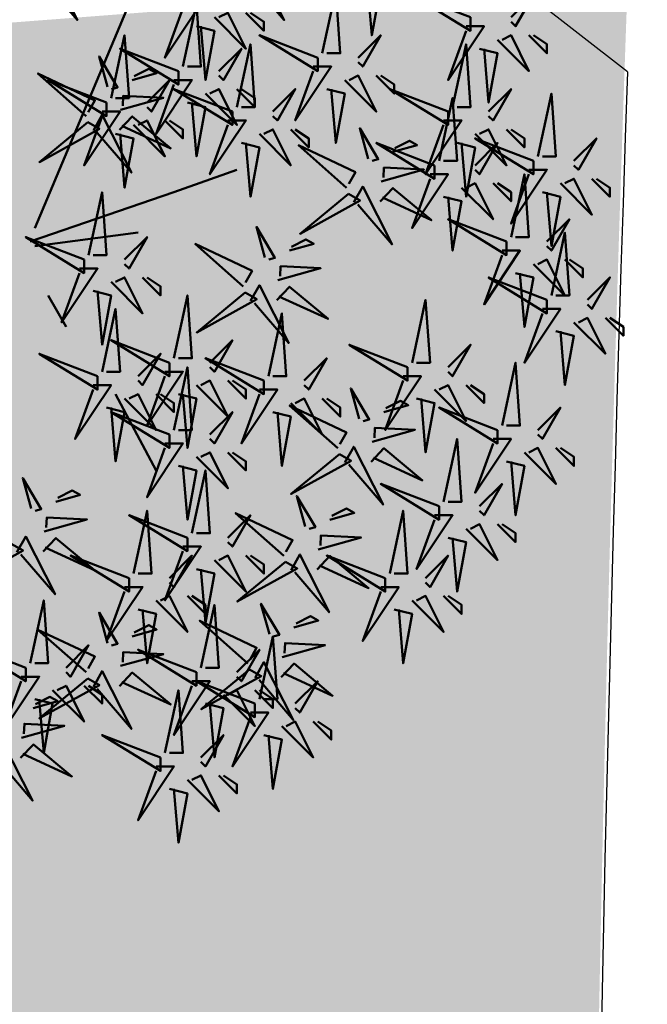
# Model space of a CAD drawing. Units: inches. Extents: x 26 to 1005, y 10 to 1071.
# Drawn here: x 420 to 421, y 545 to 548 of the extents above; entities that cross this region are included whole.
import ezdxf

# ---------------------------------------------------------------- set-up
doc = ezdxf.new("R2010")
doc.units = ezdxf.units.IN
doc.header["$MEASUREMENT"] = 0
doc.layers.add('L-shrub', color=74, linetype='Continuous', lineweight=50)
doc.layers.add('L-tree', color=102, linetype='Continuous', lineweight=35)
doc.layers.add('Layer3', color=44, linetype='Continuous')
doc.layers.add('المبنى', color=50, linetype='Continuous')

# ---------------------------------------------------------------- blocks, each defined once
blk = doc.blocks.new('autumn shrub')
at = {"layer": 'L-shrub', "color": 32}
for p, q in [((11.54310352736502, 1.921473920228891), (51.94396587321535, 97.99516993167344)), ((71.18247175225406, 17.29326528206002), (98.11637998267543, 26.90063488291344)), ((9.619252939446596, -3.842947840457782), (71.18247175225406, 17.29326528206002)), ((11.54310352736502, -5.764421760686673), (55.79166704905219, 0)), ((17.31465529097477, -26.90063488320448), (25.01005764264846, -40.35095232480671)), ((46.1724141096056, -69.17306112824008), (63.48706940058037, -101.8381177718402))]:
    blk.add_line(p, q, dxfattribs=at)
at = {"layer": 'L-shrub', "color": 22}
for points in [[(13.5674395022354, 109.0774164142404), (17.3481504200588, 115.7800608407892), (29.86982112264559, 91.04665096694771), (15.24103054708803, 108.1334063291783)], [(215.4712658445587, 92.23074817077259), (225.0905187840494, 101.8381177719048), (217.3951164324569, 88.3878003303198), (215.4712658445587, 90.30927425054642)], [(75.03017292797608, 97.99516993164616), (82.7255752795686, 97.99516993164616), (67.33477057638333, 74.93748288892948), (75.03017292797608, 96.07369601141954)], [(75.03017292808545, 71.09453504836165), (80.80172469178001, 97.99516993153111), (82.7255752796782, 71.09453504836165), (76.95402351598364, 71.09453504836165)], [(88.49712704326316, 92.23074817096676), (101.9640811585502, 78.78043072938226), (94.26867880695772, 94.15222209119338), (90.42097763116135, 92.23074817096676)], [(101.9640811585502, 94.15222209119338), (109.659483510143, 86.46632641028782), (109.659483510143, 90.3092742507406), (103.8879317464484, 94.15222209119338)], [(44.24856352168172, 57.64421760682308), (50.02011528537628, 84.54485248999254), (51.94396587327446, 57.64421760682308), (46.1724141095799, 57.64421760682308)], [(196.2327599655771, 88.3878003303198), (203.9281623171696, 88.3878003303198), (188.5373576139843, 65.33011328760313), (196.2327599655771, 86.46632641009319)], [(209.6997140808642, 82.62337856964041), (223.1666681961512, 69.1730611280559), (215.4712658445587, 84.54485248986703), (211.6235646687624, 82.62337856964041)], [(223.1666681961512, 84.54485248986703), (230.862070547744, 76.85895680896147), (230.862070547744, 80.70190464941425), (225.0905187840494, 84.54485248986703)], [(98.11637998277456, 53.80126976638348), (103.8879317464691, 80.70190464955294), (105.8117823343673, 53.80126976638348), (100.0402305706727, 53.80126976638348)], [(73.10632234018749, 69.17306112813503), (48.09626469751129, 78.78043072926721), (73.10632234018749, 63.40863936745563), (73.10632234018749, 69.17306112813503)], [(90.42097763127094, 69.17306112813503), (100.0402305707617, 78.78043072926721), (92.34482821916913, 65.33011328768225), (90.42097763127094, 67.25158720790887)], [(42.75824176189121, 62.3919343630364), (39.1161751849063, 75.49029032153248), (47.05060158105266, 62.17957529954992), (44.43183280674407, 61.44792427797438)], [(33.52322888139133, 49.93065559500064), (12.92848744181947, 68.17378010577977), (37.30393979921473, 56.63330002154953), (34.4684066108473, 51.60631670163775)], [(130.8218399770828, 71.09453504834164), (138.5172423286754, 71.09453504834164), (123.1264376254901, 48.03684800562496), (130.8218399770828, 69.17306112811502)], [(42.32471293378376, 55.72274368659646), (17.31465529110756, 65.33011328772864), (42.32471293378376, 49.95832192591706), (42.32471293378376, 55.72274368659646)], [(59.63936822486721, 55.72274368659646), (69.25862116435792, 65.33011328772864), (61.5632188127654, 51.87979584614368), (59.63936822486721, 53.8012697663703)], [(71.1824717522893, 65.33011328768225), (78.87787410388182, 65.33011328768225), (63.48706940069656, 42.27242624496557), (71.1824717522893, 63.40863936745563)], [(144.2887940923699, 65.33011328766224), (157.755748207657, 51.87979584607774), (150.0603458560645, 67.25158720788886), (146.2126446802681, 65.33011328766224)], [(157.755748207657, 67.25158720788886), (165.4511505592498, 59.5656915269833), (165.4511505592498, 63.40863936743608), (159.6795987955552, 67.25158720788886)], [(96.1925293948766, 51.87979584615687), (71.1824717522004, 61.48716544728904), (96.1925293948766, 46.11537408547747), (96.1925293948766, 51.87979584615687)], [(84.64942586757638, 59.56569152700285), (98.11637998286346, 46.11537408541835), (90.42097763127094, 61.48716544722947), (86.57327645547457, 59.56569152700285)], [(98.11637998286346, 61.48716544722947), (105.8117823344562, 53.80126976632391), (105.8117823344562, 57.64421760677669), (100.0402305707617, 61.48716544722947)], [(188.5373576139741, 51.87979584615687), (163.5272999712979, 61.48716544728904), (188.5373576139741, 46.11537408547747), (188.5373576139741, 51.87979584615687)], [(227.0143693719765, 32.66505664373835), (232.7859211356711, 59.56569152690781), (234.7097717235692, 32.66505664373835), (228.9382199598747, 32.66505664373835)], [(76.95402351598364, 55.72274368655007), (84.64942586757638, 53.80126976632391), (80.80172469178001, 32.6650566438334), (78.87787410388182, 55.72274368655007)], [(184.6896564381714, 30.74358272351856), (190.4612082018659, 57.64421760668802), (192.3850587897641, 30.74358272351856), (186.6135070260696, 30.74358272351856)], [(40.40086234588557, 51.87979584614368), (48.09626469747809, 51.87979584614368), (32.70545999429282, 28.822108803427), (40.40086234588557, 49.95832192591706)], [(34.25164219678845, 47.31098440330106), (13.59637648959801, 30.24744044232693), (39.27241533134679, 44.47895414811546), (34.25164219678845, 47.31098440330106)], [(36.6536465570382, 43.74730312653992), (40.4343574748616, 50.4499475530888), (52.95602817744839, 25.71653767924727), (38.32723760189083, 42.8032930414779)], [(53.86781646117265, 46.11537408546428), (67.33477057645973, 32.66505664387978), (59.63936822486721, 48.0368480056909), (55.79166704907084, 46.11537408546428)], [(94.26867880697841, 48.03684800570409), (101.9640811585709, 48.03684800570409), (86.57327645538567, 24.97916096298741), (94.26867880697841, 46.11537408547747)], [(186.6135070260759, 48.03684800570409), (194.3089093776684, 48.03684800570409), (178.9181046744832, 24.97916096298741), (186.6135070260759, 46.11537408547747)], [(46.1724141095799, 42.2724262450115), (53.86781646117265, 40.35095232478534), (50.02011528537628, 19.21473920229482), (48.09626469747809, 42.2724262450115)], [(107.7356329222655, 42.27242624502469), (121.2025870375526, 28.82210880344019), (113.5071846859601, 44.19390016525131), (109.6594835101637, 42.27242624502469)], [(154.3415758599911, 31.64835163929229), (150.6995092830061, 44.74670759778837), (158.6339356791525, 31.43599257580581), (156.0151669048439, 30.70434155423027)], [(200.080461141363, 42.27242624502469), (213.5474152566501, 28.82210880344019), (205.8520129050576, 44.19390016525131), (202.0043117292612, 42.27242624502469)], [(213.5474152566501, 44.19390016525131), (221.2428176082428, 36.50800448434575), (221.2428176082428, 40.35095232479853), (215.4712658445483, 44.19390016525131)], [(100.0402305706727, 38.42947840457191), (107.7356329222655, 36.50800448434575), (103.8879317464691, 15.37179136185523), (101.9640811585709, 38.42947840457191)], [(182.7658058502734, 28.82210880329194), (157.7557482075972, 38.42947840442412), (182.7658058502734, 23.05768704261254), (182.7658058502734, 28.82210880329194)], [(225.0905187840785, 30.74358272351174), (200.0804611414023, 40.35095232464391), (225.0905187840785, 24.97916096283234), (225.0905187840785, 30.74358272351174)], [(200.0804611413569, 28.82210880329194), (209.6997140808476, 38.42947840442412), (202.0043117292551, 24.97916096283916), (200.0804611413569, 26.90063488306578)], [(242.405174075162, 30.74358272351174), (252.0244270146527, 40.35095232464391), (244.3290246630602, 26.90063488305896), (242.405174075162, 28.82210880328557)], [(145.1065629794912, 19.18707287125653), (124.5118215399193, 37.43019738203566), (148.8872738973146, 25.88971729780542), (146.0517407089471, 20.86273397789364)], [(159.8739978958874, 21.90131789407087), (178.2053793160483, 27.02287504509786), (161.0359400394022, 27.87231129904421), (160.8191756253434, 23.57697900070798)], [(223.1666681961804, 26.90063488305896), (230.8620705477729, 26.90063488305896), (215.4712658445876, 3.842947840342276), (223.1666681961804, 24.97916096283234)], [(180.8419552623752, 24.97916096283916), (188.5373576139677, 24.97916096283916), (173.1465529107825, 1.92147392012248), (180.8419552623752, 23.05768704261254)], [(194.3089093776623, 19.21473920215976), (207.7758634929494, 5.76442176057526), (200.0804611413569, 21.13621312238638), (196.2327599655605, 19.21473920215976)], [(207.7758634929494, 21.13621312238638), (215.4712658445421, 13.45031744148082), (215.4712658445421, 17.2932652819336), (209.6997140808476, 21.13621312238638)], [(215.4712658445751, -1.921473920217977), (221.2428176082697, 24.97916096295148), (223.1666681961678, -1.921473920217977), (217.3951164324733, -1.921473920217977)], [(236.6336223114674, 21.13621312237956), (250.1005764267545, 7.685895680795056), (242.405174075162, 23.05768704260618), (238.5574728993656, 21.13621312237956)], [(250.1005764267545, 23.05768704260618), (257.7959787783473, 15.37179136170062), (257.7959787783473, 19.2147392021534), (252.0244270146527, 23.05768704260618)], [(34.62931058218055, -9.607369601097162), (40.40086234587511, 17.2932652820723), (42.3247129337733, -9.607369601097162), (36.55316117007874, -9.607369601097162)], [(148.236980655138, 13.00372040279581), (152.0176915729614, 19.70636482934469), (164.5393622755482, -5.027045044496845), (149.9105716999907, 12.05971031773379)], [(145.8349762948883, 16.56740167955695), (125.1797105876979, -0.4961422814171783), (150.8557494294466, 13.73537142437135), (145.8349762948883, 16.56740167955695)], [(186.6135070260696, 15.37179136170698), (194.3089093776623, 13.45031744148082), (190.4612082018659, -7.685895681009697), (188.5373576139677, 15.37179136170698)], [(213.5474152566771, -3.842947840444594), (188.5373576140009, 5.764421760687583), (213.5474152566771, -9.607369601123992), (213.5474152566771, -3.842947840444594)], [(230.8620705477606, -3.842947840444594), (240.4813234872513, 5.764421760687583), (232.7859211356588, -7.685895680897374), (230.8620705477606, -5.764421760670757)], [(110.0930123382857, -10.62407460554323), (106.4509457613008, 2.474281352952858), (114.3853721574471, -10.8364336690297), (111.7666033831385, -11.56808469060525)], [(232.7859211356772, -26.90063488307533), (238.5574728993718, 9.413270163349807e-11), (240.4813234872699, -26.90063488307533), (234.7097717235754, -26.90063488307533)], [(50.02011528536605, -11.52884352132378), (59.63936822485675, -1.921473920191602), (51.94396587326423, -15.37179136177656), (50.02011528536605, -13.45031744154994)], [(120.5680874355203, -7.697470519241961), (131.0431625327551, -4.770866432941148), (127.6959804430494, -2.882846262817111), (121.5132651649762, -6.021809412604853)], [(211.623564668779, -7.685895680897374), (219.3189670203715, -7.685895680897374), (203.9281623171862, -30.74358272361405), (211.623564668779, -9.607369601123992)], [(225.090518784066, -13.45031744157677), (238.5574728993531, -26.90063488316127), (230.8620705477606, -11.52884352135015), (227.0143693719642, -13.45031744157677)], [(238.5574728993531, -11.52884352135015), (246.2528752509459, -19.21473920225571), (246.2528752509459, -15.37179136180293), (240.4813234872513, -11.52884352135015)], [(30.7816094063844, -15.37179136177656), (38.47701175797692, -15.37179136177656), (23.08620705479166, -38.42947840449324), (30.7816094063844, -17.29326528200318)], [(115.6254343741821, -20.37110835076464), (133.9568157943429, -15.24955119973765), (116.7873765176969, -14.4001149457913), (116.570612103638, -18.69544724412754)], [(44.24856352167149, -21.13621312245596), (57.71551763695857, -34.58653056404046), (50.02011528536605, -19.21473920222934), (46.17241410956967, -21.13621312245596)], [(57.71551763695857, -19.21473920222934), (65.41091998855131, -26.9006348831349), (65.41091998855131, -23.05768704268212), (59.63936822485675, -19.21473920222934)], [(230.8620705477792, -28.82210880330194), (205.852012905103, -19.21473920216977), (230.8620705477792, -34.58653056398134), (230.8620705477792, -28.82210880330194)], [(217.3951164324733, -17.29326528202955), (225.090518784066, -19.21473920225571), (221.2428176082697, -40.35095232474623), (219.3189670203715, -17.29326528202955)], [(248.1767258388627, -28.82210880330194), (257.7959787783534, -19.21473920216977), (250.1005764267609, -32.66505664375472), (248.1767258388627, -30.74358272352811)], [(36.55316117007874, -24.97916096290874), (44.24856352167149, -26.9006348831349), (40.40086234587511, -48.03684800562542), (38.47701175797692, -24.97916096290874)], [(103.9884171334327, -29.26870584203971), (107.7691280512561, -22.56606141549082), (120.2907987538429, -47.29947128933236), (105.6620081782853, -30.21271592710173)], [(115.1919055460642, -28.96177294743757), (120.6462075087406, -23.2031386059507), (137.1653535432097, -36.93857175490666), (116.1370832755201, -27.28611184080046)], [(71.18247175228498, -53.80126976637985), (76.95402351597954, -26.90063488321039), (78.87787410387773, -53.80126976637985), (73.10632234018317, -53.80126976637985)], [(101.5864127731829, -25.70502456527856), (80.93114706599249, -42.76856852625269), (106.6071859077413, -28.53705482046416), (101.5864127731829, -25.70502456527856)], [(173.1465529108837, -55.72274368659964), (178.9181046745782, -28.82210880343018), (180.8419552624764, -55.72274368659964), (175.0704034987818, -55.72274368659964)], [(111.5833340980762, -61.48716544725903), (117.3548858617708, -34.58653056408957), (119.2787364496689, -61.48716544725903), (113.5071846859744, -61.48716544725903)], [(242.4051740751681, -38.42947840443412), (255.8721281904552, -51.87979584601862), (248.1767258388627, -36.5080044842075), (244.3290246630663, -38.42947840443412)], [(255.8721281904552, -36.5080044842075), (263.567530542048, -44.19390016511306), (263.567530542048, -40.35095232466028), (257.7959787783534, -36.5080044842075)], [(69.25862116438702, -55.72274368660646), (44.24856352171082, -46.11537408547429), (69.25862116438702, -61.48716544728586), (69.25862116438702, -55.72274368660646)], [(86.57327645547048, -55.72274368660646), (96.19252939496118, -46.11537408547429), (88.49712704336866, -59.56569152705924), (86.57327645547048, -57.64421760683263)], [(234.7097717235754, -42.2724262448869), (242.4051740751681, -44.19390016511306), (238.5574728993718, -65.33011328760358), (236.6336223114736, -42.2724262448869)], [(171.2227023229857, -57.64421760682626), (146.2126446803095, -48.03684800569408), (171.2227023229857, -63.40863936750566), (171.2227023229857, -57.64421760682626)], [(188.5373576140692, -57.64421760682626), (198.1566105535599, -48.03684800569408), (190.4612082019673, -61.48716544727904), (188.5373576140692, -59.56569152705242)], [(55.79166704906675, -61.48716544726585), (65.41091998855745, -51.87979584613367), (57.71551763696493, -65.33011328771863), (55.79166704906675, -63.40863936749201)], [(126.9741388012617, -63.40863936748565), (136.5933917407524, -53.80126976635347), (128.8979893891599, -67.25158720793843), (126.9741388012617, -65.33011328771181)], [(211.6235646687746, -82.62337856967679), (217.3951164324692, -55.72274368650733), (219.3189670203674, -82.62337856967679), (213.5474152566728, -82.62337856967679)], [(67.33477057648884, -59.56569152705924), (75.03017292808136, -59.56569152705924), (59.63936822489609, -82.62337856977592), (67.33477057648884, -61.48716544728586)], [(169.2988517350875, -61.48716544727904), (176.99425408668, -61.48716544727904), (161.6034493834948, -84.54485248999572), (169.2988517350875, -63.40863936750566)], [(36.5531611700851, -65.33011328771863), (44.24856352167762, -65.33011328771863), (28.85775881849236, -88.38780033043531), (36.5531611700851, -67.25158720794525)], [(80.80172469177592, -65.33011328773864), (94.268678807063, -78.78043072932314), (86.57327645547048, -63.40863936751202), (82.7255752796741, -65.33011328773864)], [(94.268678807063, -63.40863936751202), (101.9640811586557, -71.09453504841758), (101.9640811586557, -67.2515872079648), (96.19252939496118, -63.40863936751202)], [(107.73563292228, -67.25158720793843), (115.4310352738726, -67.25158720793843), (100.0402305706873, -90.30927425065511), (107.73563292228, -69.17306112816505)], [(182.7658058503746, -67.25158720795844), (196.2327599656617, -80.70190464954294), (188.5373576140692, -65.33011328773182), (184.6896564382728, -67.25158720795844)], [(196.2327599656617, -65.33011328773182), (203.9281623172544, -73.01600896863738), (203.9281623172544, -69.1730611281846), (198.1566105535599, -65.33011328773182)], [(50.02011528537219, -71.09453504839803), (63.48706940065927, -84.54485248998253), (55.79166704906675, -69.17306112817141), (51.94396587327037, -71.09453504839803)], [(63.48706940065927, -69.17306112817141), (71.18247175225201, -76.85895680907697), (71.18247175225201, -73.01600896862419), (65.41091998855745, -69.17306112817141)], [(73.10632234018317, -69.17306112819142), (80.80172469177592, -71.09453504841758), (76.95402351597954, -92.2307481709081), (75.03017292808136, -69.17306112819142)], [(121.2025870375671, -73.01600896861783), (134.6695411528542, -86.46632641020233), (126.9741388012617, -71.09453504839121), (123.1264376254653, -73.01600896861783)], [(134.6695411528542, -71.09453504839121), (142.364943504447, -78.78043072929677), (142.364943504447, -74.93748288884399), (136.5933917407524, -71.09453504839121)], [(42.32471293377944, -74.93748288885081), (50.02011528537219, -76.85895680907697), (46.17241410957581, -97.99516993156749), (44.24856352167762, -74.93748288885081)], [(141.2588618036907, -92.25841450171902), (120.6641203641188, -74.01528999093989), (145.0395727215141, -85.55577007517013), (142.2040395331467, -90.58275339508191)], [(160.9689497814252, -76.870531647382), (171.44402487866, -73.94392756108118), (168.0968427889543, -72.05590739095715), (161.9141275108811, -75.19487054074489)], [(209.6997140808767, -84.5448524899034), (184.6896564382005, -74.93748288877123), (209.6997140808767, -90.3092742505828), (209.6997140808767, -84.5448524899034)], [(227.0143693719601, -84.5448524899034), (236.6336223114508, -74.93748288877123), (228.9382199598583, -88.38780033035619), (227.0143693719601, -86.46632641012957)], [(69.25862116438702, -86.4663264101232), (44.24856352171082, -76.85895680899102), (69.25862116438702, -92.2307481708026), (69.25862116438702, -86.4663264101232)], [(86.57327645547048, -86.4663264101232), (96.19252939496118, -76.85895680899102), (88.49712704336866, -90.30927425057598), (86.57327645547048, -88.38780033034936)], [(156.026296720087, -89.54416947890468), (174.3576781402478, -84.42261232787769), (157.1882388636018, -83.57317607393134), (156.9714744495429, -87.86850837226757)], [(186.6135070260716, -115.2884352136407), (192.3850587897662, -88.38780033047124), (194.3089093776643, -115.2884352136407), (188.5373576139698, -115.2884352136407)], [(207.7758634929785, -88.38780033035619), (215.471265844571, -88.38780033035619), (200.0804611413857, -111.4454873730729), (207.7758634929785, -90.3092742505828)], [(67.33477057648884, -90.30927425057598), (75.03017292808136, -90.30927425057598), (59.63936822489609, -113.3669612932927), (67.33477057648884, -92.2307481708026)], [(155.5927678919691, -98.1348340755776), (161.0470698546455, -92.37619973409073), (177.5662158891146, -106.1116328830467), (156.537945621425, -96.45917296894049)], [(221.2428176082656, -94.15222209103558), (234.7097717235526, -107.6025395326201), (227.0143693719601, -92.23074817080897), (223.1666681961638, -94.15222209103558)], [(234.7097717235526, -92.23074817080897), (242.4051740751454, -99.91664385171453), (242.4051740751454, -96.07369601126175), (236.6336223114508, -92.23074817080897)], [(80.80172469177592, -96.07369601125538), (94.268678807063, -109.5240134528399), (86.57327645547048, -94.15222209102876), (82.7255752796741, -96.07369601125538)], [(94.268678807063, -94.15222209102876), (101.9640811586557, -101.8381177719343), (101.9640811586557, -97.99516993148154), (96.19252939496118, -94.15222209102876)], [(141.9872751190878, -94.8780856934186), (121.3320094118974, -111.9416296543927), (147.0080482536462, -97.7101159486042), (141.9872751190878, -94.8780856934186)], [(73.10632234018317, -99.91664385170816), (80.80172469177592, -101.8381177719343), (76.95402351597954, -122.9743308944248), (75.03017292808136, -99.91664385170816)], [(184.6896564381736, -117.2099091338673), (159.6795987954974, -107.6025395327351), (184.6896564381736, -122.9743308945467), (184.6896564381736, -117.2099091338673)], [(202.0043117292571, -117.2099091338673), (211.6235646687478, -107.6025395327351), (203.9281623171553, -121.0528569743201), (202.0043117292571, -119.1313830540935)], [(20.52785686482184, -115.3000100520053), (31.00293196205666, -112.3734059657045), (27.65574987235095, -110.4853857955804), (21.47303459427781, -113.6243489453682)], [(127.4076676293878, -125.9125098191857), (123.7656010524029, -112.8141538606897), (131.7000274485492, -126.1248688826722), (129.0812586742406, -126.8565199042478)], [(15.58520380348364, -127.973647883528), (33.91658522364446, -122.852090732501), (16.74714594699844, -122.0026544785546), (16.5303815329396, -126.2979867768909)], [(53.86781646118288, -146.0320179371574), (59.63936822487744, -119.131383053988), (61.56321881277563, -146.0320179371574), (55.79166704908107, -146.0320179371574)], [(94.26867880695772, -130.6602265754059), (103.8879317464484, -121.0528569742737), (96.19252939485591, -134.5031744158587), (94.26867880695772, -132.581700495632)], [(118.1726547488879, -138.3737885872215), (97.57791330931605, -120.1306640764424), (121.9533656667113, -131.6711441606726), (119.1178324783439, -136.6981274805844)], [(182.7658058502755, -121.0528569743201), (190.461208201868, -121.0528569743201), (175.0704034986827, -144.1105440170368), (182.7658058502755, -122.9743308945467)], [(196.2327599655625, -126.8172787349995), (209.6997140808496, -140.267596176584), (202.0043117292571, -124.8958048147729), (198.1566105534607, -126.8172787349995)], [(209.6997140808496, -124.8958048147729), (217.3951164324424, -132.5817004956784), (217.3951164324424, -128.7387526552257), (211.6235646687478, -124.8958048147729)], [(3.948186562734236, -136.871245374803), (7.728897480557634, -130.1686009482542), (20.25056818314442, -154.9020108220957), (5.621777607586864, -137.8152554598651)], [(132.9400896652842, -135.6595435644072), (151.271471085445, -130.5379864133802), (134.102031808799, -129.6885501594338), (133.8852673947401, -133.9838824577701)], [(15.15167497536572, -136.5643124802009), (20.6059769380422, -130.805678138714), (37.12512297251124, -144.54111128767), (16.09685270482169, -134.8886513735638)], [(75.03017292797608, -134.5031744158587), (82.7255752795686, -134.5031744158587), (67.33477057638333, -157.5608614585753), (75.03017292797608, -136.4246483360853)], [(69.25862116436838, -147.9534918573841), (78.87787410385909, -138.3461222562519), (71.18247175226657, -151.7964396978368), (69.25862116436838, -149.8749657776102)], [(88.49712704326316, -140.2675961765381), (101.9640811585502, -153.7179136181226), (94.26867880695772, -138.3461222563114), (90.42097763116135, -140.2675961765381)], [(101.9640811585502, -138.3461222563114), (109.659483510143, -146.032017937217), (109.659483510143, -142.1890700967642), (103.8879317464484, -138.3461222563114)], [(118.901068064285, -140.9934597789211), (98.24580235709459, -158.0570037398952), (123.9218411988434, -143.8254900341067), (118.901068064285, -140.9934597789211)], [(80.80172469167042, -144.1105440169908), (88.49712704326316, -146.032017937217), (84.64942586746679, -167.1682310597075), (82.7255752795686, -144.1105440169908)], [(76.9540235159609, -155.6393875382896), (84.64942586755365, -163.3252832191952), (84.64942586755365, -159.4823353787424), (78.87787410385909, -155.6393875382896)], [(102.781850045686, -184.489162672724), (82.18710860611418, -166.2460381619449), (106.5625609635094, -177.7865182461751), (103.727027775142, -182.8135015660869)], [(33.52322888139133, -188.3321105131636), (12.92848744181947, -170.0889860023844), (37.30393979921473, -181.6294660866147), (34.4684066108473, -186.6564494065265)], [(103.8879317464796, -205.5977094642185), (111.5833340980721, -205.5977094642185), (96.19252939488683, -228.6553965069352), (103.8879317464796, -207.5191833844451)], [(65.41091998858656, -224.8124486664033), (40.40086234591035, -215.2050790652711), (65.41091998858656, -230.5768704270827), (65.41091998858656, -224.8124486664033)]]:
    blk.add_lwpolyline(points, dxfattribs=at)
at = {"layer": 'L-shrub', "color": 40}
for points in [[(102.0645665455324, 109.0774164142404), (105.8452774633558, 115.7800608407892), (118.3669481659426, 91.04665096694771), (103.7381575903851, 108.1334063291783)], [(151.984196443979, 107.6025395327119), (159.6795987955718, 105.6810656124858), (155.8318976197754, 84.54485248999526), (153.9080470318772, 107.6025395327119)], [(134.669541152879, 76.85895680902104), (140.4410929165736, 103.7595916921905), (142.3649435044717, 76.85895680902104), (136.5933917407772, 76.85895680902104)], [(198.1566105534753, 92.23074817077259), (173.1465529107991, 101.8381177719048), (198.1566105534753, 86.46632641009319), (198.1566105534753, 92.23074817077259)], [(80.80172469167042, 88.38780033051398), (88.49712704326316, 86.46632641028782), (84.64942586746679, 65.3301132877973), (82.7255752795686, 88.38780033051398)], [(132.745690564981, 74.93748288879442), (107.7356329223048, 84.5448524899266), (132.745690564981, 69.17306112811502), (132.745690564981, 74.93748288879442)], [(150.0603458560645, 74.93748288879442), (159.6795987955552, 84.5448524899266), (151.9841964439627, 71.09453504834164), (150.0603458560645, 73.01600896856826)], [(190.4612082018721, 53.80126976638348), (196.2327599655666, 80.70190464955294), (198.1566105534648, 53.80126976638348), (192.3850587897703, 53.80126976638348)], [(202.0043117292714, 78.78043072918763), (209.6997140808642, 76.85895680896147), (205.8520129050678, 55.72274368647095), (203.9281623171696, 78.78043072918763)], [(113.5071846859601, 51.87979584615687), (123.1264376254508, 61.48716544728904), (115.4310352738582, 48.03684800570409), (113.5071846859601, 49.9583219259307)], [(136.5933917407772, 61.48716544720946), (144.2887940923699, 59.5656915269833), (140.4410929165736, 38.42947840449278), (138.5172423286754, 61.48716544720946)], [(205.8520129050576, 51.87979584615687), (215.4712658445483, 61.48716544728904), (207.7758634929558, 48.03684800570409), (205.8520129050576, 49.9583219259307)], [(48.2906637977876, 52.64490061781498), (66.62204521794843, 57.76645776884197), (49.45260594130241, 58.61589402278832), (49.23584152724356, 54.32056172445209)], [(47.85713496966969, 44.05423602114206), (53.31143693234617, 49.81287036262893), (69.8305829668152, 36.07743721367297), (48.80231269912565, 45.72989712777917)], [(67.33477057645973, 48.0368480056909), (75.03017292805248, 40.35095232478534), (75.03017292805248, 44.19390016523812), (69.25862116435792, 48.0368480056909)], [(121.2025870375526, 44.19390016525131), (128.8979893891453, 36.50800448434575), (128.8979893891453, 40.35095232479853), (123.1264376254508, 44.19390016525131)], [(164.8166509572256, 34.57495572559355), (175.2917260544605, 37.50155981189437), (171.9445439647548, 39.3895799820184), (165.7618286866816, 36.25061683223066)], [(192.3850587897703, 38.42947840457191), (200.080461141363, 36.50800448434575), (196.2327599655666, 15.37179136185523), (194.3089093776684, 38.42947840457191)], [(159.4404690677695, 13.31065329739795), (164.894771030446, 19.06928763888482), (181.413917064915, 5.333854489928854), (160.3856467972255, 14.98631440403506)], [(228.9382199598747, 17.29326528192678), (236.6336223114674, 15.37179136170062), (232.7859211356711, -5.764421760789901), (230.8620705477729, 17.29326528192678)], [(40.40086234588125, -59.56569152703923), (46.17241410957581, -32.66505664386978), (48.096264697474, -59.56569152703923), (42.32471293377944, -59.56569152703923)], [(228.9382199598811, -32.66505664375472), (236.6336223114736, -32.66505664375472), (221.2428176082883, -55.7227436864714), (228.9382199598811, -34.58653056398134)], [(109.6594835101782, -63.40863936748565), (84.64942586750203, -53.80126976635347), (109.6594835101782, -69.17306112816505), (109.6594835101782, -63.40863936748565)], [(150.4938746841906, -79.79713573368326), (146.8518081072057, -66.69877977518718), (154.786234503352, -80.00949479716974), (152.1674657290434, -80.74114581874528)], [(175.0704034987818, -71.09453504841122), (182.7658058503746, -73.01600896863738), (178.9181046745782, -94.1522220911279), (176.99425408668, -71.09453504841122)], [(213.5474152566728, -97.99516993148836), (221.2428176082656, -99.91664385171453), (217.3951164324692, -121.052856974205), (215.471265844571, -97.99516993148836)], [(78.87787410377223, -128.7387526551793), (84.64942586746679, -101.8381177720098), (86.57327645536498, -128.7387526551793), (80.80172469167042, -128.7387526551793)], [(137.8827427266224, -122.9859057328845), (148.3578178238572, -120.0593016465837), (145.0106357341515, -118.1712814764596), (138.8279204560783, -121.3102446262474)], [(163.5272999713825, -146.0320179371574), (169.2988517350771, -119.131383053988), (171.2227023229752, -146.0320179371574), (165.4511505592807, -146.0320179371574)], [(188.5373576139698, -130.6602265754523), (196.2327599655625, -132.5817004956784), (192.3850587897662, -153.717913618169), (190.461208201868, -130.6602265754523)]]:
    blk.add_lwpolyline(points, dxfattribs=at)
at = {"layer": 'L-shrub', "color": 16}
for points in [[(53.23331685912581, 65.31853844933767), (63.70839195636063, 68.24514253563848), (60.36120986665492, 70.13316270576252), (54.17849458858177, 66.99419955597477)], [(32.70545999428259, -11.52884352132378), (7.69540235160639, -1.921473920191602), (32.70545999428259, -17.29326528200318), (32.70545999428259, -11.52884352132378)], [(100.8579994577858, -23.08535337357898), (80.26325801821395, -4.842228862799857), (104.6387103756092, -16.3827089470301), (101.8031771872418, -21.40969226694187)], [(38.47701175798329, -61.48716544726585), (13.46695411530709, -51.87979584613367), (38.47701175798329, -67.25158720794525), (38.47701175798329, -61.48716544726585)], [(71.18247175228498, -84.54485248989658), (76.95402351597954, -57.64421760672712), (78.87787410387773, -84.54485248989658), (73.10632234018317, -84.54485248989658)], [(113.5071846859744, -76.8589568090706), (121.2025870375671, -78.78043072929677), (117.3548858617708, -99.91664385178728), (115.4310352738726, -76.8589568090706)], [(144.3892794793376, -98.44176697017974), (148.169990397161, -91.73912254363086), (160.6916610997478, -116.4725324174724), (146.0628705241902, -99.38577705524176)], [(10.05278176758725, -118.2266141383066), (6.410715190602332, -105.1282581798105), (14.3451415867487, -118.438973201793), (11.7263728124401, -119.1706242233686)], [(76.95402351587427, -130.6602265754059), (51.94396587319807, -121.0528569742737), (76.95402351587427, -136.4246483360853), (76.95402351587427, -130.6602265754059)], [(1.546182202484488, -133.3075640980419), (-19.10908350470595, -150.371108059016), (6.566955337042828, -136.1395943532275), (1.546182202484488, -133.3075640980419)], [(51.94396587328492, -147.9534918573841), (26.93390823060872, -138.3461222562519), (51.94396587328492, -153.7179136180634), (51.94396587328492, -147.9534918573841)], [(121.3030724245348, -144.5571410556822), (125.0837833423582, -137.8544966291333), (137.605454044945, -162.5879065029749), (122.9766634693874, -145.5011511407442)], [(132.5065608371663, -144.2502081610801), (137.9608627998427, -138.4915738195932), (154.4800088343118, -152.2270069685492), (133.4517385666222, -142.574547054443)], [(161.6034493834845, -147.9534918573841), (136.5933917408083, -138.3461222562519), (161.6034493834845, -153.7179136180634), (161.6034493834845, -147.9534918573841)], [(178.918104674568, -147.9534918573841), (188.5373576140587, -138.3461222562519), (180.8419552624662, -151.7964396978368), (178.918104674568, -149.8749657776102)], [(50.02011528538674, -151.7964396978368), (57.71551763697926, -151.7964396978368), (42.32471293379399, -174.8541267405535), (50.02011528538674, -153.7179136180634)], [(159.6795987955863, -151.7964396978368), (167.3750011471789, -151.7964396978368), (151.9841964439936, -174.8541267405535), (159.6795987955863, -153.7179136180634)], [(63.48706940067382, -157.5608614585162), (76.9540235159609, -171.0111789001007), (69.25862116436838, -155.6393875382896), (65.410919988572, -157.5608614585162)], [(173.1465529108734, -157.5608614585162), (186.6135070261605, -171.0111789001007), (178.918104674568, -155.6393875382896), (175.0704034987716, -157.5608614585162)], [(186.6135070261605, -155.6393875382896), (194.3089093777533, -163.3252832191952), (194.3089093777533, -159.4823353787424), (188.5373576140587, -155.6393875382896)], [(9.61925293947752, -184.4614963417807), (15.39080470317208, -157.5608614586113), (17.31465529107027, -184.4614963417807), (11.54310352737571, -184.4614963417807)], [(82.7255752795727, -186.3829702620005), (88.49712704326726, -159.4823353788311), (90.42097763116544, -186.3829702620005), (84.64942586747088, -186.3829702620005)], [(112.0168629261859, -172.0278839046882), (108.374796349201, -158.9295279461921), (116.3092227453474, -172.2402429681747), (113.6904539710388, -172.9718939897502)], [(42.75824176189121, -175.8708317451278), (39.1161751849063, -162.7724757866317), (47.05060158105266, -176.0831908086143), (44.43183280674407, -176.8148418301898)], [(55.79166704908107, -161.403809298969), (63.48706940067382, -163.3252832191952), (59.63936822487744, -184.4614963416857), (57.71551763697926, -161.403809298969)], [(122.4919380234205, -169.101279818387), (132.9670131206553, -166.1746757320861), (129.6198310309496, -164.2866555619621), (123.4371157528765, -167.4256187117498)], [(165.4511505592807, -161.403809298969), (173.1465529108734, -163.3252832191952), (169.2988517350771, -184.4614963416857), (167.3750011471789, -161.403809298969)], [(53.23331685912581, -172.9442276588265), (63.70839195636063, -170.0176235725257), (60.36120986665492, -168.1296034024017), (54.17849458858177, -171.2685665521894)], [(7.69540235157956, -186.3829702620073), (-17.31465529109664, -176.7756006608752), (7.69540235157956, -192.1473920226867), (7.69540235157956, -186.3829702620073)], [(25.01005764266301, -186.3829702620073), (34.62931058215372, -176.7756006608752), (26.9339082305612, -190.2259181024601), (25.01005764266301, -188.3044441822335)], [(107.7356329222757, -199.8332877035391), (113.5071846859703, -172.9326528203696), (115.4310352738685, -199.8332877035391), (109.6594835101739, -199.8332877035391)], [(117.5492849620823, -181.7749176499096), (135.8806663822431, -176.6533604988826), (118.7112271055971, -175.8039242449363), (118.4944626915383, -180.0992565432725)], [(48.2906637977876, -185.6178654903492), (66.62204521794843, -180.4963083393222), (49.45260594130241, -179.6468720853759), (49.23584152724356, -183.9422043837121)], [(80.80172469167474, -188.3044441822271), (55.79166704899853, -178.697074581095), (80.80172469167474, -194.0688659429065), (80.80172469167474, -188.3044441822271)], [(98.11637998275819, -188.3044441822271), (107.7356329222489, -178.697074581095), (100.0402305706564, -192.1473920226799), (98.11637998275819, -190.2259181024533)], [(105.9122677213329, -190.6725151411847), (109.6929786391563, -183.9698707146358), (122.2146493417431, -208.7032805884774), (107.5858587661855, -191.6165252262467)], [(117.1157561339644, -190.3655822465826), (122.5700580966409, -184.6069479050957), (139.0892041311099, -198.3423810540517), (118.0609338634204, -188.6899211399455)], [(36.6536465570382, -194.5154629816243), (40.4343574748616, -187.8128185550754), (52.95602817744839, -212.5462284289169), (38.32723760189083, -195.4594730666863)], [(47.85713496966969, -194.2085300870222), (53.31143693234617, -188.4498957455353), (69.8305829668152, -202.1853288944912), (48.80231269912565, -192.532868980385)], [(103.5102633610832, -187.1088338644236), (82.85499765389272, -204.1723778253977), (108.5310364956415, -189.9408641196092), (103.5102633610832, -187.1088338644236)], [(5.771551763681373, -190.2259181024601), (13.46695411527389, -190.2259181024601), (-1.923850587911375, -213.2836051451768), (5.771551763681373, -192.1473920226867)], [(34.25164219678845, -190.9517817048632), (13.59637648959801, -208.0153256658373), (39.27241533134679, -193.7838119600488), (34.25164219678845, -190.9517817048632)], [(78.87787410377655, -192.1473920226799), (86.57327645536907, -192.1473920226799), (71.1824717521838, -215.2050790653966), (78.87787410377655, -194.0688659429065)], [(105.8117823343778, -201.7547616237657), (80.80172469170157, -192.1473920226335), (105.8117823343778, -207.5191833844451), (105.8117823343778, -201.7547616237657)], [(123.1264376254612, -201.7547616237657), (132.7456905649519, -192.1473920226335), (125.0502882133594, -205.5977094642185), (123.1264376254612, -203.6762355439919)], [(19.23850587896845, -195.9903398631395), (32.70545999425553, -209.440657304724), (25.01005764266301, -194.0688659429129), (21.16235646686664, -195.9903398631395)], [(32.70545999425553, -194.0688659429129), (40.40086234584828, -201.7547616238185), (40.40086234584828, -197.9118137833657), (34.62931058215372, -194.0688659429129)], [(67.33477057648452, -222.8909747461767), (73.10632234017908, -195.9903398630072), (75.03017292807726, -222.8909747461767), (69.2586211643827, -222.8909747461767)], [(92.34482821906363, -197.9118137833593), (105.8117823343507, -211.3621312249438), (98.11637998275819, -195.9903398631327), (94.26867880696182, -197.9118137833593)], [(105.8117823343507, -195.9903398631327), (113.5071846859435, -203.6762355440383), (113.5071846859435, -199.8332877035855), (107.7356329222489, -195.9903398631327)], [(10.90860392532068, -203.6878103823433), (21.3836790225555, -200.7612062960425), (18.03649693284979, -198.8731861259184), (11.85378165477664, -202.0121492757062)], [(11.54310352737571, -199.8332877035923), (19.23850587896845, -201.7547616238185), (15.39080470317208, -222.890974746309), (13.46695411527389, -199.8332877035923)], [(84.64942586747088, -201.7547616238121), (92.34482821906363, -203.6762355440383), (88.49712704326726, -224.8124486665288), (86.57327645536907, -201.7547616238121)], [(5.965950863982471, -216.361448213866), (24.29733228414329, -211.239891062839), (7.127893007497278, -210.3904548088926), (6.911128593438434, -214.6857871072289)], [(117.3548858617667, -211.3621312248979), (130.8218399770537, -224.8124486664824), (123.1264376254612, -209.4406573046713), (119.2787364496648, -211.3621312248979)], [(130.8218399770537, -209.4406573046713), (138.5172423286465, -217.1265529855768), (138.5172423286465, -213.2836051451241), (132.7456905649519, -209.4406573046713)], [(-5.67106637676693, -225.259045705141), (-1.890355458943532, -218.5564012785921), (10.63131524364326, -243.2898111524337), (-3.997475331914302, -226.2030557902031)], [(5.532422035864556, -224.9521128105389), (10.98672399854104, -219.193478469052), (27.50587003301007, -232.928911618008), (6.47759976532052, -223.2764517039018)], [(82.72557527967001, -224.8124486664033), (92.34482821916072, -215.2050790652711), (84.6494258675682, -228.6553965068561), (82.72557527967001, -226.7339225866294)], [(109.6594835101739, -215.2050790653507), (117.3548858617667, -217.1265529855768), (113.5071846859703, -238.2627661080674), (111.5833340980721, -215.2050790653507)], [(63.48706940068837, -228.6553965068561), (71.18247175228089, -228.6553965068561), (55.79166704909562, -251.7130835495727), (63.48706940068837, -230.5768704270827)], [(76.95402351597545, -234.4198182675354), (90.42097763126253, -247.8701357091199), (82.72557527967001, -232.4983443473088), (78.87787410387364, -234.4198182675354)], [(90.42097763126253, -232.4983443473088), (98.11637998285528, -240.1842400282144), (98.11637998285528, -236.3412921877616), (92.34482821916072, -232.4983443473088)], [(69.2586211643827, -238.2627661079882), (76.95402351597545, -240.1842400282144), (73.10632234017908, -261.3204531507049), (71.18247175228089, -238.2627661079882)]]:
    blk.add_lwpolyline(points, dxfattribs=at)

msp = doc.modelspace()

# ---------------------------------------------------------------- hatches: boundary and pattern name
h = msp.add_hatch(color=256)
h.dxf.hatch_style = 1
edge = h.paths.add_edge_path()
edge.add_line((433.3789143372907, 463.3492505582859), (468.2592917085651, 508.2316384279144))
edge.add_line((468.2592917085651, 508.2316384279144), (446.9403042465503, 524.7997036121411))
edge.add_line((446.9403042465503, 524.7997036121411), (424.8936662748221, 496.4311528325658))
edge.add_arc((589.8540504802951, 542.3519870379911), 171.2327403604217, 178.5236590393041, 195.5558691367242, ccw=False)
edge.add_line((418.6781510081639, 546.7636546644395), (404.4187246279254, 557.8453772921422))
edge.add_line((404.4187246279254, 557.8453772921422), (405.2677544196778, 555.9190765614891))
edge.add_line((405.2677544196778, 555.9190765614891), (417.6812106063045, 546.2719508887504))
edge.add_arc((588.7527929806657, 542.162123592003), 171.1209425420428, 178.6237897074901, 196.2559682811531)
edge.add_line((424.4731458573135, 494.2604063210771), (447.1162643296713, 523.3964794500167))
edge.add_line((447.1162643296713, 523.3964794500167), (466.8560675464407, 508.0556783448079))
edge.add_line((466.8560675464407, 508.0556783448079), (433.2029542542061, 464.7524747203448))
edge.add_line((433.2029542542061, 464.7524747203448), (387.3431411306721, 500.3924587731477))
edge.add_line((387.3431411306721, 500.3924587731477), (387.3431411306721, 529.5214226074628))
edge.add_line((387.3431411306721, 529.5214226074628), (386.3431411306721, 530.2985732678086))
edge.add_line((386.3431411306721, 530.2985732678086), (386.3431411306721, 499.903132766182))
edge.add_line((386.3431411306721, 499.903132766182), (433.3789143372907, 463.3492505582859))
h = msp.add_hatch(color=256)
h.dxf.hatch_style = 1
edge = h.paths.add_edge_path()
edge.add_line((433.3789143372892, 463.3492505582896), (468.2592917085635, 508.231638427918))
edge.add_line((468.2592917085635, 508.231638427918), (446.9403042465487, 524.7997036121448))
edge.add_line((446.9403042465487, 524.7997036121448), (424.8936662748206, 496.4311528325694))
edge.add_arc((589.8540504802936, 542.3519870379947), 171.2327403604217, 178.5236590393041, 195.5558691367242, ccw=False)
edge.add_line((418.6781510081623, 546.7636546644432), (404.4187246279239, 557.8453772921458))
edge.add_line((404.4187246279239, 557.8453772921458), (405.2677544196763, 555.9190765614927))
edge.add_line((405.2677544196763, 555.9190765614927), (417.681210606303, 546.2719508887541))
edge.add_arc((588.7527929806643, 542.1621235920067), 171.1209425420428, 178.6237897074901, 196.2559682811531)
edge.add_line((424.4731458573119, 494.2604063210807), (447.1162643296698, 523.3964794500204))
edge.add_line((447.1162643296698, 523.3964794500204), (466.8560675464391, 508.0556783448116))
edge.add_line((466.8560675464391, 508.0556783448116), (433.2029542542045, 464.7524747203485))
edge.add_line((433.2029542542045, 464.7524747203485), (387.3431411306706, 500.3924587731514))
edge.add_line((387.3431411306706, 500.3924587731514), (387.3431411306706, 529.5214226074664))
edge.add_line((387.3431411306706, 529.5214226074664), (386.3431411306706, 530.2985732678122))
edge.add_line((386.3431411306706, 530.2985732678122), (386.3431411306706, 499.9031327661856))
edge.add_line((386.3431411306706, 499.9031327661856), (433.3789143372892, 463.3492505582896))
at = {"layer": 'Layer3', "true_color": 0x58ba48}
h = msp.add_hatch(dxfattribs=at)
h.set_pattern_fill('GRASS', color=85, scale=0.5)
h.set_pattern_definition([(90, (-4694.496312798113, -1615.901388554682), (-0.3535533905, 0.3535533905), [0.09375, -0.6133567815]), (45, (-4694.496312798113, -1615.901388554682), (-0.3535533905932738, 0.3535533905932738), [0.09375, -0.40625]), (135, (-4694.496312798113, -1615.901388554682), (-0.3535533905932738, -0.3535533905932737), [0.09375, -0.40625])])
h.paths.add_polyline_path([(402.2108669347094, 562.9807023581908, 0.009362565281844025), (401.5622023757146, 555.9818986894385), (390.0431411306704, 564.9339447426743), (390.0431411306704, 572.2763184469469, 0.2315457765996677), (389.9163799679686, 572.535371023133), (387.3431411306706, 574.5351652847936), (387.3431411306706, 563.6127645238408), (403.9501813711172, 550.7065922344651, -0.009668664873341587), (404.4187246279239, 557.8453772921454), (417.7154926719936, 547.5117852260943), (419.9049990074386, 549.2296959334413)])
h = msp.add_hatch(dxfattribs=at)
h.set_pattern_fill('GRASS', color=85, scale=0.5)
h.set_pattern_definition([(90, (-34598.86414413442, -36943.00372120686), (-0.3535533905, 0.3535533905), [0.09375, -0.6133567815]), (45, (-34598.86414413442, -36943.00372120686), (-0.3535533905932738, 0.3535533905932738), [0.09375, -0.40625]), (135, (-34598.86414413442, -36943.00372120686), (-0.3535533905932738, -0.3535533905932737), [0.09375, -0.40625])])
edge = h.paths.add_edge_path()
edge.add_line((421.4359710066242, 548.3049925931233), (418.743882933883, 548.0984452410963))
edge.add_arc((588.4960705290846, 542.1038347210912), 169.8580011322491, 177.9775034491635, 195.5980733589946)
edge.add_line((424.8936662748715, 496.4311528326349), (427.8149092235876, 500.1900674134655))
edge.add_arc((588.7527929816802, 542.1621235922099), 166.3209425430395, 193.4346360061349, 194.6169607888217, ccw=False)
edge.add_line((426.9831222398975, 503.5197950327116), (426.1198844514115, 502.4090222668661))
edge.add_arc((589.0681382732878, 542.2257005626703), 167.7423658295964, 177.9230406699238, 193.731252444332, ccw=False)
at = {"layer": 'المبنى', "true_color": 0xcd2027}
h = msp.add_hatch(dxfattribs=at)
h.set_pattern_fill('ANSI36', color=242, scale=20)
h.set_pattern_definition([(45, (-34598.86414413442, -36943.00372120686), (1.325825214724776, 4.861359120657514), [6.25, -1.25, 0, -1.25])])
edge = h.paths.add_edge_path()
edge.add_line((417.6736358819539, 538.3807240008952), (387.8390292544577, 562.1476449496282))
edge.add_line((387.8390292544577, 562.1476449496282), (387.3431411306706, 500.3924587731514))
edge.add_line((387.3431411306706, 500.3924587731514), (433.2029542542045, 464.7524747203485))
edge.add_line((433.2029542542045, 464.7524747203485), (466.8560675464455, 508.0556783448143))
edge.add_line((466.8560675464455, 508.0556783448143), (447.1162643296761, 523.3964794500085))
edge.add_line((447.1162643296761, 523.3964794500085), (424.4731458573119, 494.2604063210807))
edge.add_arc((603.2664429315905, 544.3988642323244), 185.6903552702962, 181.8572554726796, 195.6649276313681, ccw=False)

# ---------------------------------------------------------------- linework, layer by layer
msp.add_line((421.4350842815449, 548.0405891522656, -2.438871411223846e-07), (402.210866934711, 562.9807023581872, -2.438871411223846e-07))
msp.add_circle((508.6014804708231, 496.2030294074472, -2.438871411223846e-07), 397.4007341011589)
for radius, start, end in [(167.4209425429744, 177.9878233516755, 193.7357331973219), (171.1209425429743, 178.2085010821261, 196.2559682813274), (170.1209425429743, 178.4541297506076, 195.5937330035408)]:
    msp.add_arc((588.7527929816043, 542.1621235922672, -2.438871411223846e-07), radius, start, end)

# ---------------------------------------------------------------- block references
at = {"layer": 'L-tree', "linetype": 'Continuous', "xscale": 0.006399999999848662, "yscale": 0.006399999999848662, "zscale": 0.006399999999848662}
msp.add_blockref('autumn shrub', (419.7366545599039, 547.5995426256364), dxfattribs=at)

doc.saveas('drawing.dxf')
